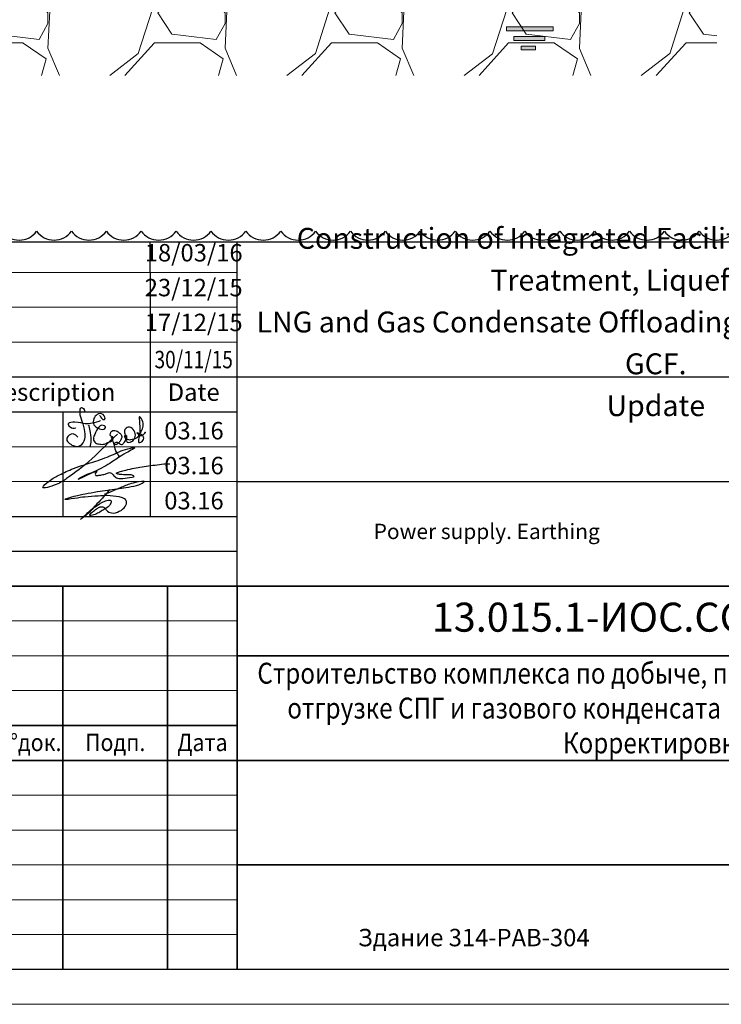
# Model space of a CAD drawing. Units: millimetres. Extents: x 8912 to 30173, y 12 to 814.
# Drawn here: x 29254 to 29355, y 198 to 339 of the extents above; entities that cross this region are included whole.
import ezdxf
from ezdxf.enums import TextEntityAlignment as Align

# ---------------------------------------------------------------- set-up
doc = ezdxf.new("R2010")
doc.units = ezdxf.units.MM
for name, color, linetype, lineweight in [('FORMAT', 7, 'Continuous', 18), ('L_Standard drawing frame', 7, 'Continuous', 35), ('L_TitleblockENG', 1, 'Continuous', 30), ('L_TitleblockRUS', 3, 'Continuous', 30), ('тонкая', 252, 'Continuous', 5)]:
    doc.layers.add(name, color=color, linetype=linetype, lineweight=lineweight)
doc.layers.add('Nube_revisión', color=94, linetype='Continuous')
doc.layers.add('Рамка', color=7, linetype='Continuous')
doc.styles.add('Arial', font='Arial.ttf')
doc.styles.add('Text TECHNIP', font='Arial.ttf', dxfattribs={"width": 0.8})

# ---------------------------------------------------------------- blocks, each defined once
blk = doc.blocks.new('Формат А3 (гор.)')
blk.add_lwpolyline([(-5.684341886080801e-13, 297.0000000000045), (-5.684341886080801e-13, 4.547473508864641e-12), (419.9999999999995, 4.547473508864641e-12), (419.9999999999995, 297.0000000000045), (-5.684341886080801e-13, 297.0000000000045)])
at = {"lineweight": 30}
blk.add_lwpolyline([(19.99999999999943, 292.0000000000045), (414.9999999999995, 292.0000000000045), (414.9999999999995, 5.000000000005457), (19.99999999999943, 5.000000000005457), (19.99999999999943, 292.0000000000045)], dxfattribs=at)
blk = doc.blocks.new('*U38')
at = {"layer": 'FORMAT', "color": 7}
blk.add_blockref('Формат А3 (гор.)', (-9.354807843919843e-07, 2.252563717775047e-06), dxfattribs=at)
blk = doc.blocks.new('подпись')
at = {"end_tangent": (0, -1)}
blk.add_spline([(-4.030600086222098, -3.090040949254181), (-4.674204301450491, -2.639804486103863), (-5.607430413531656, -3.250839705887394), (-4.674204301450491, -4.312111388821236), (-3.676617767846483, -4.312111388821236), (-3.000833341856672, -3.347318941393091), (-3.000833341856672, -2.350366748796382), (-3.391340610123645, -0.8278045197262358), (-3.713334304562667, 0.4593511975715003), (-3.48772947313851, 1.138965632783538), (-3.050833315104771, 0.711079686639529), (-3.050833315104771, 0.6412207616838401), (-3.050833315104771, 0.5800942023476026)], degree=3, dxfattribs=at)
for points, start_tangent, end_tangent in [([(-0.8552449896675283, -0.0361224215847713), (-0.4414158853429511, -0.545866547783362), (-0.1815697064650861, -0.545866547783362), (-0.4125440946351828, 0.146616046883878), (-1.249826275192208, 0.146616046883878), (-1.721399023440259, -0.4400705761486847), (-1.721399023440259, -1.315291639284567), (-1.115091231053316, -1.805800125879479), (-0.3163047506039929, -1.940449510734112), (-0.04683466232619349, -1.728857629045507), (-0.566527020081895, -1.382616331711887), (-1.028475796422074, -1.65191510142116), (-1.605911798101249, -2.709874602235324), (-1.788766514255744, -3.354268113288548), (-1.480800663362305, -3.912101323101147), (-0.8937407522831675, -4.094839760779422), (-0.2200654065728029, -4.094839760779422), (0.280379069875079, -3.873630043893783), (0.8674389809542022, -3.594713469777858), (0.9925501156931604, -3.104204952392578), (0.8578150715542678, -2.998409011548276), (1.08878945972435, -3.940954736321103), (1.358259610510086, -4.989296432728608), (1.75284083352683, -5.662543387792169), (1.954943430989144, -5.9703134367088)], (-0.4285610470024722, 0.9035128272427264), (0.6252847286900494, -0.7803966991646052)), ([(0.7770745078261863, -2.9675484354233), (0.7273658840692834, -2.373453063371898), (1.289363300588033, -2.142189519592371), (1.876154615064789, -2.423009554633431), (2.272858670106968, -3.009427808765579), (2.140624005928882, -3.463695470850908), (1.884419289389411, -3.86014724699136), (1.347215958352462, -4.157486071399106), (1.231510580315683, -4.008816659195233), (1.454656599556668, -3.827109575886873), (1.958801295803068, -4.008816659195233), (2.215006012342553, -4.149226645925388), (2.578651370086246, -3.917963132936244), (2.917502704856074, -3.381101339275261), (2.917502704856074, -2.860758365771332), (2.694356685615088, -2.860758365771332), (2.810062063651867, -3.315026027856668), (3.058002043358781, -3.802331361046477), (3.900998136882945, -3.554548997109904), (4.23158479732815, -2.80294251061683), (3.900998136882945, -1.993520107388498), (3.181972033212245, -1.663143642666647), (2.710886034264331, -2.018298353019269), (2.710886034264331, -2.588197786994364), (3.115854701123195, -3.405879584906032), (3.768763410196923, -3.405879584906032), (4.529112822982807, -3.075503089393798), (4.983669535789414, -2.431268949316774), (5.289462235768692, -0.9071807185172318), (4.877456028415343, -0.1844924897719125), (4.851434871611328, -2.439528374790491), (4.851434871611328, -3.876666067148413), (5.198550880705778, -3.71973722947083), (5.405167551297534, -3.108540729707912), (5.041522193553828, -2.73686719919823), (4.446466142244528, -2.489084835261657), (4.669612161485514, -2.712088953567466), (5.595254873240034, -2.530381901049481), (5.744018886067362, -2.371388907484473)], (-0.9972577439853947, -0.0740067028123885), (0, -1)), ([(-4.333984292906951, -1.809159632804111), (-5.113264671763506, -1.685787776680108), (-5.344734060281322, -1.138325134339475), (-4.457434654285766, -0.8992921630992186), (-0.9468151783792704, -0.7836310479829649), (-0.7616396050570726, -0.6988128968977136)], (-0.9547540743865062, -0.2973964650804815), (-1, 0)), ([(-2.484725876756971, -1.372350697834754), (-2.344162342603656, -1.974214881539417), (-2.280738915046288, -4.274889336670725), (-2.280738915046288, -4.333134255687931), (-2.274611887128002, -4.371964211962855)], (-0.0644230780356712, 0.9979226758704354), (-1, 0))]:
    blk.add_spline(points, degree=3, dxfattribs=dict(start_tangent=start_tangent, end_tangent=end_tangent))
blk = doc.blocks.new('Штамп')
at = {"color": 7}
for points, start_tangent, end_tangent in [([(-137.1745116936609, 76.78742547675847), (-140.8374297064756, 73.25135312790917), (-144.4666420456761, 70.41543388761511), (-145.9639874433042, 69.57946332323945), (-147.8891708281235, 69.16743942202083), (-146.9672137947764, 70.0639070971747), (-145.4970629735799, 70.96037657498346), (-143.503636444887, 71.85684605279266), (-140.289239898515, 72.92762868965929), (-137.7476235618615, 73.89880200440894), (-135.3305936470779, 74.79527148221769), (-134.7325676784149, 74.86997712181392), (-135.9503896044853, 74.10042539076949), (-137.7725416422136, 72.92762868965929), (-140.2394037378117, 71.53311981188745), (-142.7976520274742, 70.35155679821128), (-140.1773493201717, 71.42698487770213), (-140.1164649896773, 71.43064967586133), (-140.2428344014852, 71.3043610557852), (-140.3692038132931, 71.06441141578216), (-140.2638959701198, 70.88339778709496), (-139.9690340092366, 70.8665591842414), (-139.4551309385752, 70.95917059860949), (-138.7558884518621, 71.14018422729669), (-138.1914408003886, 71.2706838500776), (-137.6943845967025, 70.82446357843446), (-137.1678453808372, 70.46664552110997), (-136.3885673413579, 70.45822531835529), (-135.0727247475052, 70.64328050015229), (-134.7904989318231, 70.73589191452083), (-135.0516631788705, 70.93374414606114), (-135.654023245841, 70.95479194896461), (-136.3322041639194, 70.98004895191798), (-136.7871332504492, 71.00951695757612), (-137.229426191775, 71.10212837194422), (-137.3600103052422, 71.17790298611408), (-137.0398720740641, 71.34628721199715), (-136.2226855989757, 71.56939644649083), (-135.068510045845, 71.86407109510492), (-133.9606723316438, 72.05771412659578), (-131.4860056751804, 72.41663540894388), (-130.2096754119038, 72.55976263187358), (-129.6831361960385, 72.55976263187358)], (-0.7577653226518056, -0.6525271762818812), (0.9998233428354067, -0.01879582723459888)), ([(-138.3221628908195, 68.84529221493676), (-140.3508734644711, 66.52242545893432), (-141.8290752906405, 65.04516400495822), (-142.4917195908301, 64.57651523899403), (-142.0329677204008, 64.9738488488756), (-140.687292315657, 66.17603361314423), (-139.4129788548944, 66.97069899199323), (-138.6993634794417, 67.29671376396436), (-138.1284679275959, 67.26615091460553), (-138.2100232737575, 66.746562225464), (-138.8624741717667, 66.14546892287217), (-140.2081495765096, 65.36099300138994), (-141.0033202981249, 65.12666861840808), (-141.1377610307254, 65.12561561576786), (-141.0376234537916, 65.36579410433706), (-140.6220512902119, 65.75108077492177), (-140.0061999084091, 66.18640532096788), (-139.5155184655951, 66.38155137844433), (-139.0749098756041, 66.28647923097651), (-138.7544680036754, 65.88117814657289), (-138.0284644743751, 65.49088787253322), (-136.91192114355, 65.72606275764838), (-136.055736325623, 66.43158741299203), (-135.8955153896586, 67.17213913343312), (-136.2860551911826, 67.57744205875042), (-136.9519753614522, 67.78759892659127), (-138.6451612420042, 67.98461535239403), (-139.9519651561313, 67.91956666656824), (-141.8495921543617, 67.77946208800768), (-143.3216242897352, 67.56430161671233), (-144.743591700998, 67.42419703815176), (-143.3767003634848, 67.89454864929439), (-141.7945160806121, 68.23480104787268), (-140.0521067974205, 68.56004447700025), (-138.5700560271262, 68.76019229701797), (-135.9640444782481, 69.15627776740621), (-134.4669759164626, 69.42147427324926), (-133.7309578165978, 69.70668703382535), (-133.3604471562021, 69.95687272930445), (-134.6472259935563, 69.84178800893096), (-136.4096603535218, 69.2563516774153), (-138.1170227040939, 68.54081797424806), (-139.0232722461315, 68.17054211402728)], (-0.5948297311787999, -0.8038517219647894), (-0.9340905237325081, -0.3570362635267306))]:
    blk.add_spline(points, degree=3, dxfattribs=dict(at, start_tangent=start_tangent, end_tangent=end_tangent))
at = {"layer": 'L_Standard drawing frame', "color": 7}
blk.add_line((-185, 55.00000000000045), (-4.547473508864641e-13, 55.00000000000045), dxfattribs=at)
at = {"layer": 'L_Standard drawing frame'}
for p, q in [((-144.9999999999527, 55.00000000000045), (-144.9999999999527, 4.547473508864641e-13)), ((-130, 55.00000000000045), (-130, 4.547473508864641e-13)), ((-120, 55.00000000000045), (-120, 4.547473508864641e-13)), ((-120, 45.00000000000045), (-4.547473508864641e-13, 45.00000000000045)), ((-185, 35.00000000000045), (-120, 35.00000000000045)), ((-185, 30.00000000000045), (-4.547473508864641e-13, 30.00000000000045)), ((-120, 15.00000000000045), (-4.547473508864641e-13, 15.00000000000045))]:
    blk.add_line(p, q, dxfattribs=at)
at = {"layer": 'L_Standard drawing frame', "lineweight": 15}
for p, q in [((-185, 50.00000000000045), (-120, 50.00000000000045)), ((-185, 45.00000000000045), (-120, 45.00000000000045)), ((-185, 40.00000000000045), (-120, 40.00000000000045)), ((-185, 25.00000000000045), (-120, 25.00000000000045)), ((-185, 20.00000000000045), (-120, 20.00000000000045)), ((-185, 15.00000000000045), (-120, 15.00000000000045)), ((-185, 10.00000000000045), (-120, 10.00000000000045)), ((-185, 5.000000000000455), (-120, 5.000000000000455))]:
    blk.add_line(p, q, dxfattribs=at)
at = {"layer": 'L_TitleblockENG', "color": 7}
for p, q in [((-185, 104.3754645336191), (0, 104.3754645336191)), ((-132.5, 99.99999999989268), (-132.4999999999982, 104.3754645336191)), ((-120, 99.99999999989268), (-120, 104.3754645336191)), ((-132.5, 99.99999999989268), (-132.5, 64.99999999989268)), ((-120, 55.00000000000045), (-120, 99.99999999989268)), ((-185, 84.99999999989268), (-4.547473508864641e-13, 84.99999999989268)), ((-185, 80.00000000000045), (-120, 80.00000000000045)), ((-144.9999999999527, 80.00000000000045), (-144.9999999999527, 64.99999999989268)), ((-120, 69.99999999989268), (-4.547473508864641e-13, 69.99999999989268)), ((-185, 64.99999999989268), (-120, 64.99999999989268)), ((-185, 59.99999999989268), (-120, 59.99999999989268))]:
    blk.add_line(p, q, dxfattribs=at)
at = {"layer": 'L_TitleblockENG', "color": 7, "lineweight": 15}
for p, q in [((-185, 99.99999999989268), (-120, 99.99999999989268)), ((-185, 99.99999999989268), (-120, 99.99999999989268)), ((-185, 94.99999999989268), (-120, 94.99999999989268)), ((-185, 89.99999999989268), (-120, 89.99999999989268)), ((-185, 75.00000000000045), (-120, 75.00000000000045)), ((-185, 70.00000000000045), (-120, 70.00000000000045))]:
    blk.add_line(p, q, dxfattribs=at)
at = {"color": 7, "lineweight": 40}
blk.add_blockref('подпись', (-138.8360742256045, 79.46454611839772), dxfattribs=at)
at = {"color": 7, "style": 'Arial'}
for p in [(-130.4703416387238, 76.04330402576397), (-130.4703416387238, 71.04330402576397), (-130.4703416387238, 66.00684148189839)]:
    blk.add_text('03.16', height=2.5, dxfattribs=at).set_placement(p)
at = {"layer": 'L_TitleblockENG', "color": 7, "attachment_point": 5, "line_spacing_factor": 1.2, "style": 'Text TECHNIP'}
for s, insert, char_height, width in [('Construction of Integrated Facility for Gas Production, Treatment, Liquefaction, \\PLNG and Gas Condensate Offloading for the Yuzhno-Tambey GCF. \\PUpdate', (-60, 92.49999999989313), 3, 120), ('18/03/16', (-126.25, 102.4999999999509), 2.5, 12.49999999999977), ('23/12/15', (-126.2499999999991, 97.4999999999468), 2.5, 12.49999999999977), ('17/12/15', (-126.2499999999991, 92.4999999999468), 2.5, 12.49999999999977), ('{\\W0.8;30/11/15}', (-126.2499999999991, 87.4999999999468), 2.5, 12.49999999999977)]:
    blk.add_mtext(s, dxfattribs=dict(at, insert=insert, char_height=char_height, width=width))
at = {"layer": 'L_TitleblockENG', "color": 7, "lineweight": 30, "char_height": 2.5, "attachment_point": 5, "line_spacing_factor": 1.2, "style": 'Text TECHNIP'}
for s, insert, width in [('Revision Description', (-153.75, 82.4999999999468), 42.50000000000009), ('Date', (-126.25, 82.4999999999468), 10)]:
    blk.add_mtext(s, dxfattribs=dict(at, insert=insert, width=width))
at = {"layer": 'L_TitleblockRUS', "style": 'Text TECHNIP', "width": 0.9}
for s, p in [('N°док.', (-149.9999999999764, 31.32595359644665)), ('Подп.', (-137.4999999999764, 31.32595359644665)), ('Дата', (-125, 31.32595359644665))]:
    blk.add_text(s, height=2.5, dxfattribs=at).set_placement(p, align=Align.CENTER)
at = {"layer": 'L_TitleblockRUS', "color": 7, "insert": (-84.23574184137397, 62.84363592963518), "char_height": 2.4, "width": 70, "attachment_point": 5, "line_spacing_factor": 1.2, "style": 'Text TECHNIP'}
blk.add_mtext('{\\fCalibri|b0|i0|c204|p34;\\H0.91667x;Power supply. Earthing}', dxfattribs=at)
at = {"layer": 'L_TitleblockRUS', "width": 120, "attachment_point": 5, "style": 'Text TECHNIP'}
for s, insert, char_height in [('13.015.1-ИОС.СС-5.5.3.2', (-60, 50.00000000000045), 4.16665), ('{\\W0.85;Строительство комплекса по добыче, подготовке, сжижению газа, отгрузке СПГ и газового конденсата Южно-Тамбейского ГКМ. Корректировка}', (-60, 37.50000000000045), 3)]:
    blk.add_mtext(s, dxfattribs=dict(at, insert=insert, char_height=char_height))

msp = doc.modelspace()

# ---------------------------------------------------------------- hatches: boundary and pattern name
at = {"lineweight": 5}
for points in [[(29324.00975543935, 337.5562648220913), (29330.6970886956, 337.5562648220913), (29330.6970886956, 338.096246286099), (29324.00975543935, 338.096246286099)], [(29325.06080455166, 336.7462910904397), (29325.06080455166, 336.1388107916974), (29329.51902730275, 336.1388107916974), (29329.51902730275, 336.7462910904397)], [(29326.14158614116, 334.7888555960382), (29328.16805118627, 334.7888555960382), (29328.16805118627, 335.3288380838059), (29326.14158614116, 335.3288380838059)]]:
    msp.add_hatch(color=7, dxfattribs=at).paths.add_polyline_path(points)
at = {"layer": 'тонкая'}
h = msp.add_hatch(dxfattribs=at)
h.set_pattern_fill('GRAVEL', style=0)
h.set_pattern_definition([(228.0127875, (13756.99974550529, -7549.801201561405), (-203.2000000159581, -228.5999999858178), [3.4172144, -338.30483639565]), (184.969741, (13754.71374550529, -7552.341201561404), (304.799999879405, 25.40000144697924), [5.864047199999958, -580.5404889352346]), (132.5104471, (13748.87174550529, -7552.849201561406), (254.0000001072749, -279.3999999024596), [4.1348152, -409.347227941]), (267.273689, (13738.96574550529, -7559.199201561404), (25.40000005319725, 507.9999999973313), [5.340045199999959, -528.6643742573747]), (292.83365418, (13738.71174550529, -7564.533201561405), (-127.0000000106341, 304.7999999955546), [5.236336999999959, -518.3980774534347]), (357.2736889999999, (13740.74374550529, -7569.359201561404), (-507.9999999973313, 25.40000005319728), [5.340045199999959, -528.6643742573747]), (37.69424047, (13746.07774550529, -7569.613201561405), (-330.1999999853589, -254.0000000190041), [7.061936599999999, -699.1311531424701]), (72.25532837, (13751.66574550529, -7565.295201561406), (177.8000000477929, 558.7999999847885), [6.6671952, -660.05256601905]), (121.42956562, (13753.69774550529, -7558.945201561403), (-203.2000000288312, 330.1999999822602), [5.358129999999996, -530.4554569871195]), (175.2363583, (13750.90374550529, -7554.373201561405), (279.3999999959952, -25.40000004389256), [6.117132799999959, -299.7393694999973]), (222.3974378, (13744.80774550529, -7553.865201561405), (-304.7999999902466, -279.4000000106399), [7.9107792, -783.16772512177]), (138.81407483, (13764.11174550529, -7559.453201561405), (-177.7999999893351, 152.4000000123918), [2.7000454, -267.30565824344]), (171.4692344, (13762.07974550529, -7557.675201561405), (330.2000000088966, -50.79999994237343), [5.1368198, -508.5463899704]), (225, (13756.99974550529, -7556.913201561404), (-3.552713678800501e-15, -25.40000000000239), [3.5920934, -32.32893108428]), (203.19859051, (13755.22174550529, -7553.865201561405), (127.0000000034609, 50.79999999109334), [1.934413199999989, -191.5062236889386]), (291.80140949, (13753.44374550529, -7554.627201561404), (-25.40000000531496, 76.19999999822872), [2.7356562, -134.0475299]), (30.96375653, (13754.45974550529, -7557.167201561405), (76.20000000186383, 50.79999999721125), [4.443196599999959, -143.6629815290987]), (161.56505118, (13758.26974550529, -7554.881201561405), (50.80000000132583, -25.39999999733753), [3.2128714, -77.10898116828]), (16.389540334, (13738.71174550529, -7554.627201561404), (254.0000000000014, 76.20000000000243), [4.50088, -445.58826672539]), (70.34617594, (13743.02974550529, -7553.357201561404), (-101.6000000092932, -279.3999999967041), [3.7759894, -373.822156782]), (293.19859051, (13758.26974550529, -7549.801201561405), (-50.79999999113262, 127.0000000035529), [3.86880099999998, -189.5718358889386]), (343.6104596700001, (13759.79374550529, -7553.357201561404), (-254.0000000053229, 76.19999998222859), [4.500879999999959, -445.5882667253973]), (339.44395478, (13738.71174550529, -7570.375201561404), (-126.9999999999986, 50.8000000000021), [4.340351999999963, -212.6773431310589]), (294.7751406, (13742.77574550529, -7571.899201561405), (-127.0000001511693, 279.3999999312726), [3.6367212, -360.0359338072]), (66.80140949, (13758.52374550529, -7575.201201561405), (50.79999999202298, 127.000000003193), [3.868801, -189.57183588894]), (17.35402464, (13760.04774550529, -7571.645201561404), (-330.1999999934302, -101.6000000213246), [4.257827400000001, -421.523759802]), (69.44395478, (13746.07774550529, -7575.201201561405), (-50.80000000088461, -126.9999999996463), [2.170176, -214.84751913106]), (101.309932474, (13756.99974550529, -7575.201201561405), (-25.400000000004, 101.6000000000037), [1.295146, -128.21994964526]), (165.963756532, (13756.74574550529, -7573.931201561404), (76.19999999999513, -25.39999999999865), [5.236337000000001, -99.49054589069]), (186.00900596, (13751.66574550529, -7572.661201561404), (253.9999999986537, 25.40000001329354), [4.852669999999958, -480.4136486333674]), (303.69006753, (13754.45974550529, -7559.453201561405), (-25.40000000352969, 50.79999999823702), [3.6632388, -87.9177635968]), (353.15722659, (13756.49174550529, -7562.501201561404), (431.8000000026568, -50.79999997739394), [6.3955676, -633.1600906503099]), (60.9453959, (13762.84174550529, -7563.263201561404), (-101.6000000027969, -177.7999999984025), [2.615082399999997, -258.8939231810996]), (90, (13764.11174550529, -7560.977201561404), (-25.4, 25.4), [1.524, -23.876]), (120.25643716, (13751.15774550529, -7571.899201561405), (101.5999999875716, -177.800000007098), [3.5286696, -349.339407732]), (48.01278749999999, (13749.37974550529, -7568.851201561404), (203.2000000167534, 228.599999985102), [6.8344288, -334.88762199565]), (0, (13753.95174550529, -7563.771201561404), (25.4, 25.4), [6.604, -18.796]), (325.3048465, (13760.55574550529, -7563.771201561404), (254.0000000962153, -177.7999998625458), [4.0160956, -397.5931672414]), (254.0546040999999, (13763.85774550529, -7566.057201561404), (-25.39999999822557, -101.6000000004475), [3.6982908, -181.21650038772]), (207.64597536, (13762.84174550529, -7569.613201561405), (-482.6000000177335, -253.9999999663075), [6.021450999999958, -596.1246442293747]), (175.42607874, (13757.50774550529, -7572.407201561405), (-330.1999999999883, 25.39999999999478), [6.370294599999999, -630.6584645624])])
h.paths.add_polyline_path([(29354.10154200723, 345.3817846606427), (29065.04707491667, 345.3817846606445), (29065.04707491667, 331.1126034418813), (29354.21252492146, 331.1126034418813)])

# ---------------------------------------------------------------- linework, layer by layer
at = {"color": 7, "lineweight": 5}
for points in [[(29324.00975543935, 338.096246286099), (29330.6970886956, 338.096246286099), (29330.6970886956, 337.5562648220913), (29324.00975543935, 337.5562648220913)], [(29325.06080455166, 336.7462910904397), (29329.51902730275, 336.7462910904397), (29329.51902730275, 336.1388107916974), (29325.06080455166, 336.1388107916974)], [(29326.14158614116, 335.3288380838059), (29328.16805118627, 335.3288380838059), (29328.16805118627, 334.7888555960382), (29326.14158614116, 334.7888555960382)]]:
    msp.add_lwpolyline(points, close=True, dxfattribs=at)
at = {"layer": 'Nube_revisión', "flags": 128}
msp.add_lwpolyline([(29251.65862296493, 308.8094786691246, 0.52056705), (29256.65862296493, 308.8094786691246, 0.52056705), (29261.65862296493, 308.8094786691246, 0.52056705), (29266.65862296493, 308.8094786691246, 0.52056705), (29271.65862296493, 308.8094786691246, 0.52056705), (29276.65862296493, 308.8094786691246, 0.52056705), (29281.65862296493, 308.8094786691246, 0.52056705), (29286.65862296493, 308.8094786691246, 0.52056705), (29291.65862296493, 308.8094786691246, 0.52056705), (29296.65862296493, 308.8094786691246, 0.52056705), (29301.65862296493, 308.8094786691246, 0.52056705), (29306.65862296493, 308.8094786691246, 0.52056705), (29311.65862296493, 308.8094786691246, 0.52056705), (29316.65862296493, 308.8094786691246, 0.52056705), (29321.65862296493, 308.8094786691246, 0.52056705), (29326.65862296493, 308.8094786691246, 0.52056705), (29331.65862296493, 308.8094786691246, 0.52056705), (29336.65862296493, 308.8094786691246, 0.52056705), (29341.65862296493, 308.8094786691246, 0.52056705), (29346.65862296493, 308.8094786691246, 0.52056705), (29351.65862296493, 308.8094786691246, 0.52056705), (29356.65862296493, 308.8094786691246, 0.52056705), (29363.39470066178, 308.8094786691246, 0.52056705)], format="xyb", dxfattribs=at)

# ---------------------------------------------------------------- block references
at = {"color": 7}
msp.add_blockref('Штамп', (29405.43013134868, 202.8778690874702), dxfattribs=at)
at = {"layer": 'Рамка'}
msp.add_blockref('*U38', (28990.43013228416, 197.8778668349015), dxfattribs=at)

# ---------------------------------------------------------------- texts
at = {"layer": 'L_TitleblockRUS', "color": 7, "insert": (29319.3316786027, 207.4491010910743), "char_height": 2.5, "width": 70, "attachment_point": 5, "line_spacing_factor": 1.2, "style": 'Text TECHNIP'}
msp.add_mtext('{\\C256;Здание 314-PAB-304}', dxfattribs=at)

doc.saveas('drawing.dxf')
